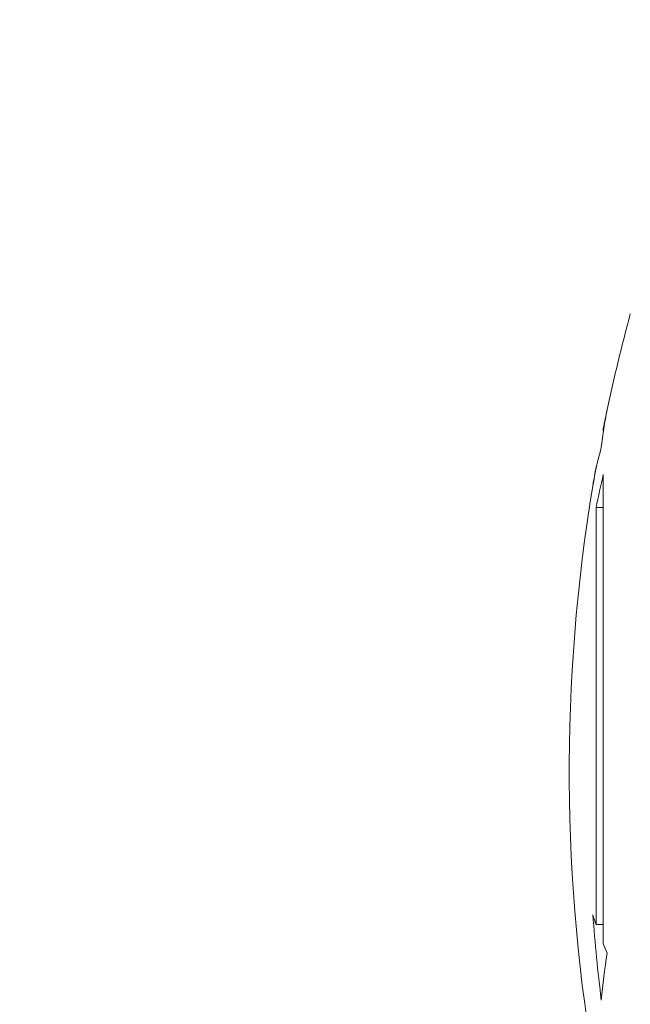
# Model space of a CAD drawing. Units: inches. Extents: x 0.4 to 16.6, y 0.2 to 10.8.
# Drawn here: x 6.3 to 6.3, y 5.5 to 5.6 of the extents above; entities that cross this region are included whole.
import ezdxf

# ---------------------------------------------------------------- set-up
doc = ezdxf.new("R2010")
doc.units = ezdxf.units.IN
doc.header["$MEASUREMENT"] = 0
doc.styles.add('SLDTEXTSTYLE0', font='TXT', dxfattribs={"width": 0.75})
doc.dimstyles.new('SLDDIMSTYLE0', dxfattribs={"dimtxt": 0.125, "dimasz": 0.13, "dimexe": 0, "dimexo": 0.0625, "dimgap": 0.03125, "dimtad": 0, "dimtih": 1, "dimtoh": 1, "dimdec": 3, "dimlfac": 24, "dimrnd": 1e-09, "dimzin": 12, "dimdsep": 46, "dimtxsty": 'SLDTEXTSTYLE0', "dimsah": 1, "dimcen": 0.09, "dimadec": 0, "dimazin": 3, "dimtfac": 1, "dimtdec": 3, "dimtofl": 0, "dimtmove": 0, "dimatfit": 3, "dimfxl": 1, "dimfrac": 2, "dimtolj": 1, "dimtzin": 12, "dimarcsym": 0})

# ---------------------------------------------------------------- blocks, each defined once
blk = doc.blocks.new('_D')
at = {"color": 7, "linetype": 'Continuous', "lineweight": 0, "transparency": 16777216}
for p, q in [((6.658439702906125, 6.833009375860692), (5.095155183681777, 6.833009375860684)), ((5.220155183681777, 6.833009375860685), (5.220155183681785, 5.025968569495356)), ((5.22015518368179, 3.800947635557545), (5.220155183681787, 4.827531063529023)), ((6.749947352894155, 3.800947635557553), (5.09515518368179, 3.800947635557544))]:
    blk.add_line(p, q, dxfattribs=at)
for points in [[(5.220155183681777, 6.833009375860685), (5.200155183681779, 6.703009375860685), (5.240155183681778, 6.703009375860685)], [(5.22015518368179, 3.800947635557545), (5.240155183681789, 3.930947635557545), (5.200155183681789, 3.930947635557545)]]:
    blk.add_solid(points, dxfattribs=at)
at = {"color": 7, "linetype": 'Continuous', "lineweight": 0, "transparency": 16777216, "insert": (4.96616214116442, 4.988664544750358), "char_height": 0.125, "attachment_point": 1, "style": 'SLDTEXTSTYLE0'}
blk.add_mtext('72.769', dxfattribs=at)
blk = doc.blocks.new('_D_1')
at = {"color": 7, "linetype": 'Continuous', "lineweight": 0, "transparency": 16777216}
for p, q in [((6.655838928244592, 6.75280104252736), (5.443966795481663, 6.752801042527365)), ((5.568966795481664, 6.752801042527365), (5.56896679548166, 5.500459678965093)), ((5.568966795481652, 3.800947635557559), (5.568966795481657, 5.302022172998765)), ((6.749947352894155, 3.800947635557553), (5.443966795481652, 3.800947635557559))]:
    blk.add_line(p, q, dxfattribs=at)
for points in [[(5.568966795481664, 6.752801042527365), (5.548966795481664, 6.622801042527365), (5.588966795481663, 6.622801042527365)], [(5.568966795481652, 3.800947635557559), (5.588966795481652, 3.930947635557559), (5.548966795481653, 3.930947635557559)]]:
    blk.add_solid(points, dxfattribs=at)
at = {"color": 7, "linetype": 'Continuous', "lineweight": 0, "transparency": 16777216, "insert": (5.314973752964293, 5.463155654220095), "char_height": 0.125, "attachment_point": 1, "style": 'SLDTEXTSTYLE0'}
blk.add_mtext('70.844', dxfattribs=at)
blk = doc.blocks.new('_D_2')
at = {"color": 7, "linetype": 'Continuous', "lineweight": 0, "transparency": 16777216}
for p, q in [((6.219051519560848, 5.803551802224288), (5.859174634860496, 5.803551802224288)), ((5.984174634860497, 5.803551802224288), (5.984174634860497, 4.564977036699119)), ((5.984174634860497, 3.800947635557553), (5.984174634860497, 4.366539530732787)), ((6.749947352894155, 3.800947635557553), (5.859174634860496, 3.800947635557553))]:
    blk.add_line(p, q, dxfattribs=at)
for points in [[(5.984174634860497, 5.803551802224288), (5.964174634860497, 5.673551802224288), (6.004174634860497, 5.673551802224288)], [(5.984174634860497, 3.800947635557553), (6.004174634860497, 3.930947635557553), (5.964174634860497, 3.930947635557553)]]:
    blk.add_solid(points, dxfattribs=at)
at = {"color": 7, "linetype": 'Continuous', "lineweight": 0, "transparency": 16777216, "insert": (5.730181592343131, 4.52767301195412), "char_height": 0.125, "attachment_point": 1, "style": 'SLDTEXTSTYLE0'}
blk.add_mtext('48.063', dxfattribs=at)

msp = doc.modelspace()

# ---------------------------------------------------------------- linework, layer by layer
at = {"color": 7, "linetype": 'Continuous', "lineweight": 15}
for p, q in [((6.301085319132355, 5.574385178072042), (6.301085319132355, 5.574194122501354)), ((6.301085319132355, 5.574385178072042), (6.301114358796886, 5.574385178072042)), ((6.300593404814991, 5.571780994822455), (6.300622346702874, 5.571780994822455)), ((6.301085319132355, 5.539228899755924), (6.301085319132355, 5.571245081013378)), ((6.300593404814991, 5.568989862621409), (6.300593404814991, 5.540530991380717)), ((6.300593404814991, 5.568989862621409), (6.301085319132355, 5.568989862621409)), ((6.300593404814991, 5.540530991380717), (6.301085319132355, 5.540530991380717))]:
    msp.add_line(p, q, dxfattribs=at)
for centre, radius, start, end in [((6.418030686227516, 5.550947635557622), 0.1192708333333326, 164.8107132628174, 168.0285899212534), ((6.325020466381417, 5.570662120967403), 0.02419424685926736, 168.0126275338035, 174.2571622865531), ((6.418030686227516, 5.550947635557622), 0.1192708333333333, 168.0285899212534, 168.6672544844954), ((6.325035035491459, 5.566372893837745), 0.0250045764487474, 164.4333839284903, 170.5486368916563), ((6.418030686227516, 5.550947635557622), 0.1192708333333329, 169.9404004343024, 170.5750558424797), ((6.390410694826389, 5.550579931146134), 0.09168462882029843, 166.9739619987581, 168.4164734165222), ((6.418030686227516, 5.550947635557622), 0.1192708333333332, 170.5750558424797, 190.0595995656993), ((6.332892353503861, 5.551984587936989), 0.03426962153978541, 198.3743236972961, 199.5251200015208), ((6.417595186769741, 5.549898897112418), 0.1175489485796012, 184.2527046836223, 187.100152935673), ((6.335364700341731, 5.552983925706478), 0.03693611667457972, 201.8637347579356, 202.9562432324458), ((6.337091136575418, 5.532423804779143), 0.03626331421626407, 170.229437371311, 175.3409073601424)]:
    msp.add_arc(centre, radius, start, end, dxfattribs=at)

# ---------------------------------------------------------------- dimensions: what is measured, and where the dimension line sits
at = {"color": 7, "linetype": 'Continuous', "lineweight": 0}
for base, p1, picture, middle in [((5.220155183681791, 3.800947635557546), (6.708439702906125, 6.833009375860692), '_D', (5.220155183681785, 4.926749816512186)), ((5.568966795481654, 3.800947635557558), (6.705838928244591, 6.75280104252736), '_D_1', (5.56896679548166, 5.401240925981924)), ((5.984174634860496, 3.800947635557553), (6.269051519560848, 5.803551802224288), '_D_2', (5.984174634860496, 4.465758283715948))]:
    dim = msp.add_linear_dim(base=base, p1=p1, p2=(6.799947352894155, 3.800947635557553), angle=90.0000000000002, dimstyle='SLDDIMSTYLE0', dxfattribs=at)
    dim.commit()
    dim.dimension.update_dxf_attribs({"geometry": picture, "text_midpoint": middle, "dimtype": 160})

doc.saveas('drawing.dxf')
